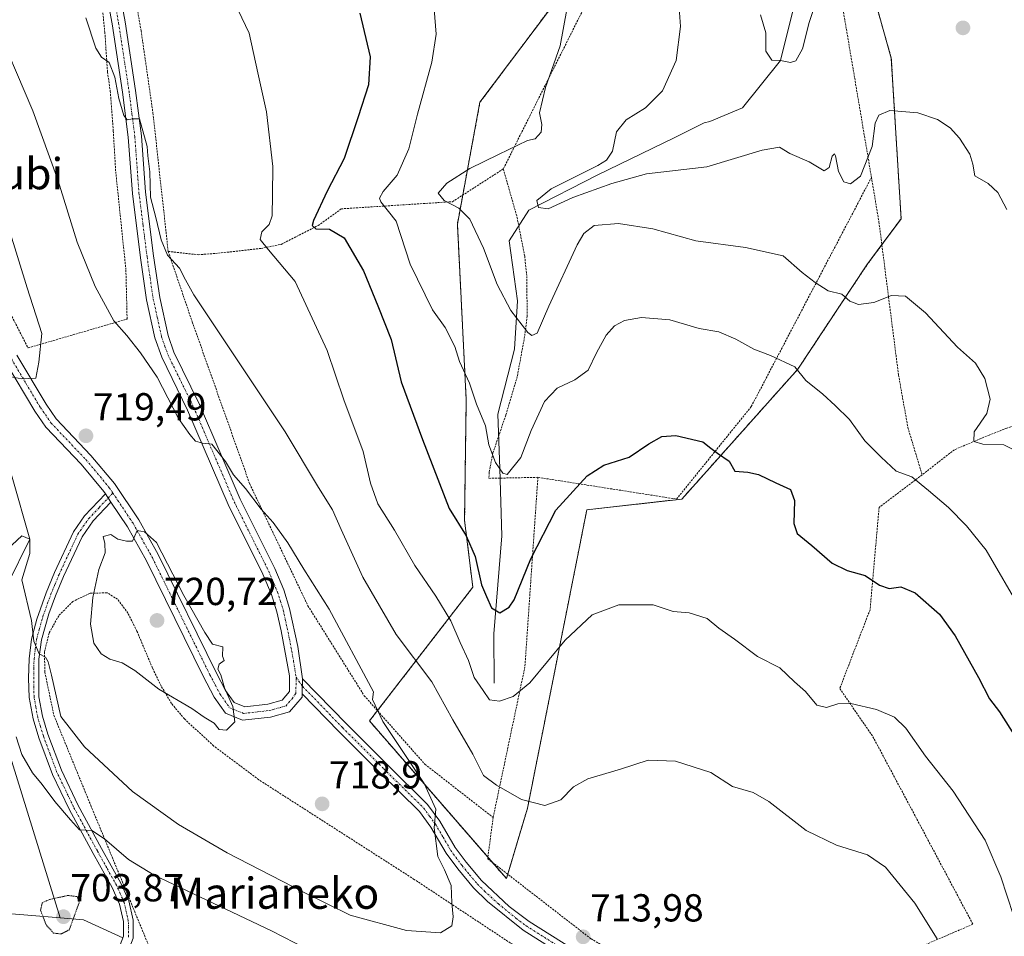
# Model space of a CAD drawing. Units: metres. Extents: x 586533 to 589968, y 4763680 to 4766038.
# Drawn here: x 588304 to 588556, y 4764668 to 4764903 of the extents above; entities that cross this region are included whole.
import ezdxf
from ezdxf.enums import TextEntityAlignment as Align

# ---------------------------------------------------------------- set-up
doc = ezdxf.new("R2010")
doc.units = ezdxf.units.M
doc.header["$MEASUREMENT"] = 0
for name, pattern in [('TRAZO_Y_PUNTO', [1, 0.5, -0.25, 0, -0.25]), ('TRAZOS', [0.75, 0.5, -0.25]), ('TRAZOS2', [0.375, 0.25, -0.125])]:
    doc.linetypes.add(name, pattern=pattern)
for name, color, linetype, lineweight in [('Alambrada', 19, 'TRAZOS', 0), ('Arbolado forestal', 92, 'TRAZOS', 0), ('Arbolado forestal CxS', 92, 'Continuous', 0), ('Camino', 19, 'Continuous', 0), ('Camino Cxs', 19, 'Continuous', 0), ('Camino eje', 39, 'TRAZO_Y_PUNTO', 13), ('Carátula', 7, 'Continuous', 5), ('Corriente natural lineal', 142, 'Continuous', 13), ('Curva de nivel maestra', 36, 'Continuous', 30), ('Curva de nivel normal', 36, 'Continuous', 0), ('Curva de nivel normal depresión', 36, 'TRAZOS2', 0), ('Prado', 92, 'Continuous', 0), ('Prado CxS', 92, 'Continuous', 0), ('Punto de cota en terreno', 7, 'Continuous', 0), ('Rótulo de punto de cota en terreno', 19, 'Continuous', 0), ('Texto cartográfico', 19, 'Continuous', 0)]:
    doc.layers.add(name, color=color, linetype=linetype, lineweight=lineweight)
doc.styles.add('Arial', font='txt', dxfattribs={"height": 0.2})

# ---------------------------------------------------------------- blocks, each defined once
blk = doc.blocks.new('*U187')
at = {"layer": 'Curva de nivel normal', "color": 36, "linetype": 'Continuous', "lineweight": 0}
for points in [[(588302.87, 4764719.11, 710), (588304.34, 4764714.58, 710), (588307.04, 4764709.91, 710), (588309.54, 4764706.95, 710), (588312.8, 4764702.55, 710), (588316.78, 4764697.86, 710), (588319.1, 4764695.29, 710), (588322.27, 4764695.11, 710), (588325.5, 4764693.02, 710), (588331.69, 4764687.7, 710), (588338.24, 4764683.66, 710), (588368.32, 4764669.4, 710), (588383.29, 4764661.7, 710)], [(588539.14, 4764667.3, 710), (588533.37, 4764676.46, 710), (588525.86, 4764685.72, 710), (588521.26, 4764688.91, 710), (588513.29, 4764691.32, 710), (588505.53, 4764695.14, 710), (588495.9, 4764702.53, 710), (588491.87, 4764704.85, 710), (588486.65, 4764706.37, 710), (588481.03, 4764710.01, 710), (588471.97, 4764712.9, 710), (588464.97, 4764713.17, 710), (588457.89, 4764710.82, 710), (588449.54, 4764708.4, 710), (588445.84, 4764706.29, 710), (588442.59, 4764703.02, 710), (588438.49, 4764701.52, 710), (588432.47, 4764703.04, 710), (588426.1, 4764706.77, 710), (588422.76, 4764709.26, 710), (588420.02, 4764714.72, 710), (588414.84, 4764723.52, 710), (588409.5, 4764733.23, 710), (588400.34, 4764745.41, 710), (588391.78, 4764760.12, 710), (588386.22, 4764772.34, 710), (588384, 4764777.41, 710), (588380.38, 4764783.1, 710), (588371.88, 4764797.37, 710), (588348.44, 4764832.51, 710), (588346.28, 4764836.37, 710), (588344.73, 4764839.36, 710), (588341.72, 4764842.7, 710), (588340.03, 4764846.63, 710), (588338.71, 4764852.33, 710), (588337.35, 4764857.59, 710), (588337.18, 4764864.05, 710), (588336.61, 4764868.21, 710), (588336.49, 4764870.55, 710), (588334.52, 4764877.64, 710), (588332.74, 4764877.7, 710), (588331.36, 4764877.4, 710), (588330.49, 4764878.53, 710), (588329.23, 4764882.89, 710), (588328.21, 4764888.38, 710), (588326.74, 4764892.15, 710), (588324.8, 4764893.48, 710), (588323.31, 4764895.82, 710), (588320.74, 4764903.6, 710)]]:
    blk.add_polyline3d(points, dxfattribs=at)
blk = doc.blocks.new('*U188')
at = {"layer": 'Curva de nivel normal', "color": 36, "linetype": 'Continuous', "lineweight": 0}
blk.add_polyline3d([(588493.78, 4764904.36, 680), (588495.14, 4764899.72, 680), (588495.15, 4764895.03, 680), (588496.66, 4764892.71, 680), (588498.95, 4764892.6, 680), (588501.52, 4764892.17, 680), (588502.85, 4764892.53, 680), (588504.54, 4764895.61, 680), (588506.3, 4764902.42, 680), (588508.51, 4764909.02, 680)], dxfattribs=at)
blk = doc.blocks.new('*U204')
at = {"layer": 'Curva de nivel normal', "color": 36, "linetype": 'Continuous', "lineweight": 0}
blk.add_polyline3d([(588298.48, 4764857.3, 720), (588305.65, 4764834.35, 720), (588309.42, 4764822.58, 720), (588308.71, 4764815.29, 720), (588307.92, 4764811.13, 720), (588304.31, 4764810.98, 720), (588298.61, 4764812.01, 720)], dxfattribs=at)
blk = doc.blocks.new('*U207')
at = {"layer": 'Curva de nivel normal', "color": 36, "linetype": 'Continuous', "lineweight": 0}
blk.add_polyline3d([(588359.85, 4764905.58, 705), (588362.61, 4764899.63, 705), (588364.89, 4764889.47, 705), (588367.12, 4764879.48, 705), (588368.73, 4764865.46, 705), (588368.62, 4764858.22, 705), (588368.54, 4764852.8, 705), (588367.78, 4764850.58, 705), (588365.9, 4764848.72, 705), (588365.46, 4764846.72, 705), (588367.57, 4764844.05, 705), (588374.43, 4764835.93, 705), (588382.64, 4764818.22, 705), (588386.92, 4764805.63, 705), (588391.89, 4764792.37, 705), (588393.78, 4764784.18, 705), (588395.67, 4764778.88, 705), (588399.89, 4764772.14, 705), (588405.12, 4764763.1, 705), (588410.55, 4764755.25, 705), (588414.37, 4764748.87, 705), (588416.72, 4764743.38, 705), (588418.86, 4764738.7, 705), (588420.35, 4764734.36, 705), (588422.63, 4764731.05, 705), (588424.31, 4764728.62, 705), (588426.88, 4764728.34, 705), (588430.38, 4764729.53, 705), (588434.59, 4764733.01, 705), (588443.71, 4764743.97, 705), (588450.64, 4764750.44, 705), (588457.44, 4764752.97, 705), (588466.27, 4764753.01, 705), (588471.35, 4764751.3, 705), (588475.52, 4764751, 705), (588480.1, 4764749.54, 705), (588483.06, 4764746.99, 705), (588487.14, 4764744.23, 705), (588492.98, 4764739.73, 705), (588498.73, 4764736.82, 705), (588502.5, 4764733.27, 705), (588505.36, 4764730.79, 705), (588508.21, 4764727.26, 705), (588510.76, 4764726.68, 705), (588513.6, 4764727.65, 705), (588516.97, 4764727.74, 705), (588523.51, 4764726.17, 705), (588528.18, 4764724.2, 705), (588531.06, 4764721.4, 705), (588536.1, 4764714.17, 705), (588543.17, 4764705.22, 705), (588551.38, 4764692.68, 705), (588555.41, 4764683.25, 705), (588560.33, 4764668.35, 705)], dxfattribs=at)
blk = doc.blocks.new('*U210')
at = {"layer": 'Curva de nivel normal', "color": 36, "linetype": 'Continuous', "lineweight": 0}
blk.add_polyline3d([(588472.56, 4764911.04, 685), (588473.23, 4764901.38, 685), (588472.12, 4764892.6, 685), (588468.64, 4764884.89, 685), (588464.31, 4764880.51, 685), (588459.31, 4764877.38, 685), (588456.84, 4764874.32, 685), (588455.79, 4764869.42, 685), (588454.31, 4764867.11, 685), (588452.05, 4764865.71, 685), (588440.13, 4764859.72, 685), (588436.46, 4764856.72, 685), (588436.88, 4764854.9, 685), (588439.3, 4764854.63, 685), (588445.64, 4764857.52, 685), (588455.64, 4764861.09, 685), (588464.58, 4764863.57, 685), (588480.05, 4764865.33, 685), (588494.24, 4764869.65, 685), (588498.64, 4764870.39, 685), (588501.3, 4764868.78, 685), (588506.3, 4764866.66, 685), (588510.1, 4764864.37, 685), (588511.42, 4764865.2, 685), (588512.18, 4764868.11, 685), (588512.73, 4764868.68, 685), (588512.99, 4764868.16, 685), (588513.79, 4764864.21, 685), (588515.19, 4764861.56, 685), (588516.88, 4764860.97, 685), (588519.46, 4764862.98, 685), (588522.47, 4764870.55, 685), (588523.19, 4764876.59, 685), (588524.18, 4764878.59, 685), (588526.96, 4764879.8, 685), (588534.11, 4764879.22, 685), (588539.22, 4764877.51, 685), (588542.44, 4764875.36, 685), (588544.84, 4764872.74, 685), (588547.44, 4764868.62, 685), (588548.21, 4764866.08, 685), (588548.75, 4764863.08, 685), (588552.17, 4764861.11, 685), (588554.67, 4764858.8, 685), (588556.97, 4764854.46, 685)], dxfattribs=at)
blk = doc.blocks.new('*U219')
at = {"layer": 'Curva de nivel normal', "color": 36, "linetype": 'Continuous', "lineweight": 0}
blk.add_polyline3d([(588444.11, 4764905.71, 690), (588442.37, 4764896.38, 690), (588438.64, 4764885.71, 690), (588437.1, 4764879.26, 690), (588437.7, 4764876.24, 690), (588437.55, 4764874.3, 690), (588436.03, 4764872.52, 690), (588434.01, 4764872.08, 690), (588426.59, 4764868.49, 690), (588419.25, 4764864.92, 690), (588413.34, 4764861.2, 690), (588411.1, 4764858.62, 690), (588412.66, 4764856.69, 690), (588416.39, 4764854.77, 690), (588419.24, 4764851.96, 690), (588422.78, 4764844.52, 690), (588426.24, 4764835.21, 690), (588429.72, 4764828.48, 690), (588434.09, 4764822.84, 690), (588435.14, 4764822.12, 690), (588436.54, 4764822.7, 690), (588439.48, 4764829.6, 690), (588446.74, 4764845.34, 690), (588448.45, 4764848.29, 690), (588451.09, 4764850.28, 690), (588457.39, 4764850.8, 690), (588466.16, 4764849.44, 690), (588477.17, 4764846.38, 690), (588489.97, 4764844.7, 690), (588499.64, 4764842.5, 690), (588504.49, 4764838.23, 690), (588507.8, 4764835.7, 690), (588511.13, 4764833.55, 690), (588514.62, 4764832.69, 690), (588516.7, 4764830.92, 690), (588518.96, 4764830.03, 690), (588522.82, 4764830.59, 690), (588527.4, 4764832.32, 690), (588530.97, 4764832.21, 690), (588536.13, 4764827.89, 690), (588544.36, 4764819.12, 690), (588548.9, 4764814.99, 690), (588551.3, 4764811.06, 690), (588552.69, 4764805.78, 690), (588551.87, 4764802.12, 690), (588548.62, 4764797.39, 690), (588548.5, 4764794.95, 690), (588550.83, 4764794.24, 690), (588556.19, 4764794.04, 690), (588560.3, 4764791.99, 690)], dxfattribs=at)
blk = doc.blocks.new('*U231')
at = {"layer": 'Curva de nivel normal', "color": 36, "linetype": 'Continuous', "lineweight": 0}
blk.add_polyline3d([(588410.1, 4764905.84, 695), (588410.64, 4764899.37, 695), (588409.52, 4764892.25, 695), (588405.84, 4764878.91, 695), (588403.62, 4764870, 695), (588400.6, 4764863.26, 695), (588397.04, 4764859.05, 695), (588396.07, 4764857.3, 695), (588396.44, 4764856.39, 695), (588400.33, 4764851.39, 695), (588403.94, 4764840.36, 695), (588409.64, 4764828.66, 695), (588412.93, 4764824.14, 695), (588415.38, 4764819.31, 695), (588416.57, 4764815.45, 695), (588419.14, 4764809.88, 695), (588420.91, 4764804.48, 695), (588423.21, 4764798.91, 695), (588424.15, 4764794.05, 695), (588425.85, 4764789.56, 695), (588427.7, 4764786.82, 695), (588428.82, 4764786.43, 695), (588432.35, 4764790.8, 695), (588434.98, 4764797.75, 695), (588438.39, 4764805.13, 695), (588441.61, 4764808.63, 695), (588446.18, 4764810.72, 695), (588449.58, 4764813.2, 695), (588451.7, 4764817.63, 695), (588454.17, 4764822.2, 695), (588456.31, 4764824.6, 695), (588458.9, 4764825.94, 695), (588463.28, 4764826.7, 695), (588470.53, 4764826.08, 695), (588478.04, 4764823.88, 695), (588483.14, 4764823, 695), (588487.44, 4764821.19, 695), (588492.04, 4764818.56, 695), (588496.38, 4764817, 695), (588502.63, 4764814.04, 695), (588505.43, 4764810.55, 695), (588509.74, 4764807.08, 695), (588512.97, 4764804.16, 695), (588516.6, 4764800.54, 695), (588520.55, 4764795.04, 695), (588524.77, 4764790.86, 695), (588528.55, 4764787.29, 695), (588532.6, 4764785.87, 695), (588536.88, 4764782.38, 695), (588542.01, 4764778, 695), (588546.65, 4764773.24, 695), (588551.68, 4764767.06, 695), (588560.84, 4764751.28, 695)], dxfattribs=at)
blk = doc.blocks.new('*U245')
at = {"layer": 'Curva de nivel normal', "color": 36, "linetype": 'Continuous', "lineweight": 0}
blk.add_polyline3d([(588296.72, 4764904.04, 715), (588307.12, 4764879.71, 715), (588313.56, 4764862.04, 715), (588318.52, 4764846.05, 715), (588323.12, 4764834.66, 715), (588327.88, 4764825.82, 715), (588331.27, 4764822.13, 715), (588334.74, 4764817.67, 715), (588339.07, 4764811.45, 715), (588344.5, 4764800.78, 715), (588347.38, 4764796.73, 715), (588348.86, 4764795.01, 715), (588350.66, 4764794.48, 715), (588353.07, 4764794.22, 715), (588356.6, 4764789.8, 715), (588358.63, 4764786.36, 715), (588361.7, 4764782.87, 715), (588365.7, 4764777.52, 715), (588368.76, 4764774.11, 715), (588372.56, 4764768.88, 715), (588376.68, 4764762.14, 715), (588383.17, 4764751.91, 715), (588394.52, 4764730.69, 715), (588394.28, 4764728.71, 715), (588396.92, 4764723.08, 715), (588407.49, 4764707.21, 715), (588410.52, 4764700.61, 715), (588410.12, 4764695.79, 715), (588411.05, 4764688.42, 715), (588412.76, 4764685.01, 715), (588414.48, 4764681.03, 715), (588414.58, 4764676.58, 715), (588414.99, 4764673.01, 715), (588414.62, 4764670.69, 715), (588411.7, 4764668.9, 715), (588402.98, 4764669.44, 715), (588388.51, 4764673.4, 715), (588376.7, 4764679.24, 715), (588356.95, 4764689.36, 715), (588344.55, 4764696.63, 715), (588332.73, 4764705.14, 715), (588320.37, 4764716.61, 715), (588314.32, 4764724.4, 715), (588311.91, 4764734.95, 715), (588311.04, 4764738.42, 715), (588310.37, 4764739.57, 715), (588308.74, 4764740.41, 715), (588307.38, 4764743.66, 715), (588306.78, 4764749.01, 715), (588304.32, 4764759.46, 715), (588306.34, 4764766.19, 715), (588306.38, 4764769.82, 715), (588304.32, 4764770.71, 715), (588300.6, 4764767.21, 715)], dxfattribs=at)
blk = doc.blocks.new('*U261')
at = {"layer": 'Curva de nivel maestra', "color": 36, "linetype": 'Continuous', "lineweight": 30}
blk.add_polyline3d([(588391.05, 4764904.82, 700), (588393.66, 4764893.57, 700), (588393.26, 4764886.42, 700), (588390.57, 4764878.21, 700), (588386.98, 4764867.54, 700), (588382.66, 4764859.12, 700), (588379.11, 4764851.63, 700), (588378.81, 4764850.34, 700), (588379.71, 4764849.44, 700), (588383.27, 4764849.34, 700), (588387.04, 4764847.11, 700), (588391.94, 4764838.68, 700), (588395.65, 4764829.72, 700), (588399.06, 4764821.11, 700), (588401.6, 4764810.2, 700), (588407.06, 4764795.38, 700), (588413.94, 4764777.69, 700), (588418.3, 4764770.68, 700), (588420.59, 4764765.39, 700), (588422.25, 4764758.12, 700), (588423.52, 4764755.19, 700), (588424.79, 4764752.24, 700), (588426.97, 4764750.92, 700), (588429.31, 4764752.37, 700), (588430.62, 4764754.27, 700), (588434.89, 4764764.83, 700), (588441.29, 4764777.28, 700), (588449.31, 4764786.08, 700), (588453.64, 4764788.8, 700), (588460.11, 4764790.87, 700), (588465.18, 4764794.29, 700), (588468.46, 4764796.2, 700), (588472.03, 4764796.41, 700), (588479.04, 4764794.83, 700), (588481.08, 4764793.17, 700), (588482.78, 4764791.89, 700), (588485.72, 4764789.9, 700), (588487.24, 4764787.32, 700), (588490.5, 4764787.03, 700), (588493.29, 4764786.45, 700), (588497.76, 4764784.27, 700), (588501.47, 4764782.62, 700), (588502.54, 4764779.79, 700), (588502.38, 4764773.89, 700), (588503.23, 4764771.33, 700), (588506.98, 4764768.26, 700), (588512.14, 4764763.7, 700), (588516.02, 4764761.81, 700), (588520.61, 4764760.53, 700), (588524.33, 4764758.09, 700), (588526.83, 4764757.16, 700), (588529.77, 4764757.63, 700), (588533.5, 4764756.08, 700), (588539.66, 4764750.59, 700), (588543.74, 4764745.02, 700), (588549.67, 4764734.39, 700), (588552.52, 4764728.88, 700), (588555.06, 4764725.58, 700), (588559.4, 4764718.84, 700)], dxfattribs=at)
blk = doc.blocks.new('5PATER')
at = {"layer": 'Carátula', "linetype": 'Continuous', "lineweight": 5}
h = blk.add_hatch(color=250, dxfattribs=at)
edge = h.paths.add_edge_path()
edge.add_ellipse((0, 0.01), major_axis=(-1.33, -1.34), ratio=0.999422, start_angle=0, end_angle=360)

msp = doc.modelspace()

# ---------------------------------------------------------------- linework, layer by layer
at = {"layer": 'Alambrada', "color": 19, "linetype": 'TRAZOS', "lineweight": 0}
for points in [[(588329.69, 4764930.3, 719.42), (588334.92, 4764900.28, 715.03), (588337.95, 4764879.22, 717.65), (588341.86, 4764843.68, 716.83)], [(588305.92, 4764818.91, 724.69), (588331.33, 4764826.32, 720.34), (588331.01, 4764839, 715.61), (588328.39, 4764864.32, 724.25), (588327.78, 4764874.62, 727.7), (588327.01, 4764884.66, 714.67), (588326.3, 4764889.77, 714.5), (588325.62, 4764899.81, 712.98), (588324.58, 4764909.9, 712.67), (588322.67, 4764920, 712.32), (588321.17, 4764919.98, 712.98), (588316.19, 4764919.14, 720.83), (588306.37, 4764916.23, 725.44), (588276.7, 4764908.34, 729.23)], [(588456.98, 4764921.26, 695.88), (588451.29, 4764911.69, 697.11), (588427.82, 4764864.83, 700.91)], [(588521.8, 4764916.5, 693.43), (588519.94, 4764914.89, 692.88), (588516.51, 4764911.21, 691.01), (588514.82, 4764906.56, 690.29), (588522.25, 4764862.65, 693.63)], [(588341.86, 4764843.68, 716.83), (588349.55, 4764842.81, 725.52), (588354.73, 4764843.21, 725.59), (588365.64, 4764844.44, 719.59), (588370.8, 4764845.47, 716.33), (588380.35, 4764850.31, 711.78), (588386.28, 4764854.59, 711.44), (588414.78, 4764856.43, 701.27), (588427.82, 4764864.83, 700.91)], [(588427.82, 4764864.83, 700.91), (588429.48, 4764859.03, 702.01), (588431.33, 4764852.52, 700.49), (588433.31, 4764842.44, 698.4), (588433.84, 4764837.27, 702.48), (588433.94, 4764827.02, 707.31), (588433.28, 4764821.82, 709.31), (588431.39, 4764811.56, 710.55), (588428.44, 4764801.64, 703.48), (588425.16, 4764791.97, 711.02), (588424.17, 4764786.94, 712.71), (588424.14, 4764785.45, 710.23), (588436.69, 4764785.72, 716.12)], [(588436.69, 4764785.72, 716.12), (588472.26, 4764780.13, 711.27), (588491.42, 4764803.87, 705.89), (588522.25, 4764862.65, 693.63)], [(588522.25, 4764862.65, 693.63), (588524.17, 4764851.24, 695.98), (588529.19, 4764811.98, 703.1), (588531.6, 4764798.47, 703.37), (588535.25, 4764786.35, 706.39)], [(588592.01, 4764857.59, 684.8), (588591.27, 4764843.49, 688), (588588.93, 4764833.58, 695.74), (588586.73, 4764826.49, 690.59), (588583.65, 4764815.93, 691.34), (588581.25, 4764810.85, 690.67), (588574.28, 4764805.48, 690.72), (588567.09, 4764802.12, 693.33), (588556.96, 4764798.33, 702.16), (588552.44, 4764796.56, 703.18), (588543.51, 4764792.8, 708.09), (588535.25, 4764786.35, 706.39)], [(588341.86, 4764843.68, 716.83), (588348.03, 4764825.6, 717.55), (588362.77, 4764784.05, 721.1), (588377.71, 4764752.76, 722.69), (588392.14, 4764729.71, 722.96), (588407.73, 4764712.1, 727), (588425.21, 4764698.47, 731.67)], [(588298.03, 4764834.34, 725.31), (588305.92, 4764818.91, 724.69)], [(588436.69, 4764785.72, 716.12), (588433.37, 4764737.14, 710.77), (588425.21, 4764698.47, 731.67)], [(588535.25, 4764786.35, 706.39), (588524.21, 4764777.99, 697.73), (588521.89, 4764751.77, 709.01), (588514.11, 4764731.54, 715.3), (588522.62, 4764719.19, 713.91), (588548.27, 4764671.08, 724.99), (588522.4, 4764659.97, 718.31), (588500.18, 4764648.1, 727.18)], [(588431.51, 4764665.02, 724.04), (588404.97, 4764682.58, 723.75), (588365.09, 4764708.15, 732.66), (588353.51, 4764716.83, 727.31), (588346.03, 4764723.75, 733.3), (588342.71, 4764727.71, 723.3), (588340.07, 4764732.16, 731.18), (588337.82, 4764736.8, 731.93), (588333.85, 4764746.24, 728.2), (588331.53, 4764750.88, 729.35), (588328.9, 4764754.46, 734.68), (588326.19, 4764756.09, 735.89), (588321.81, 4764755.97, 733.47), (588317.42, 4764753.9, 731.64), (588313.79, 4764750.22, 727.78), (588311.3, 4764745.73, 730.25), (588310.14, 4764740.84, 731.63), (588310.23, 4764735.73, 728.39), (588312.53, 4764724.71, 727.27), (588322.03, 4764701.51, 722.83), (588337.39, 4764664.34, 724.56)], [(588425.21, 4764698.47, 731.67), (588423.81, 4764687.89, 716.45), (588450.32, 4764667.34, 715.56), (588488.93, 4764644.93, 716.02), (588500.18, 4764648.1, 727.18)]]:
    msp.add_polyline3d(points, dxfattribs=at)
at = {"layer": 'Arbolado forestal', "color": 92, "linetype": 'TRAZOS', "lineweight": 0}
msp.add_polyline3d([(588446.21, 4764914.43, 689.31), (588421.84, 4764881.95, 692.12), (588417.42, 4764858.13, 688.75), (588416.04, 4764850.66, 691.21), (588418.31, 4764805.63, 695.44), (588417.89, 4764774.74, 699.06), (588420, 4764757.53, 700.99), (588395.54, 4764725.87, 714.9), (588393.49, 4764723.23, 715.82), (588423.86, 4764688.27, 713.83), (588424.98, 4764686.98, 713.81), (588428.61, 4764682.8, 713.54), (588428.94, 4764683.91, 713.41), (588434.02, 4764700.84, 710.17), (588449.25, 4764777.41, 701.1), (588473.6, 4764780.12, 702.08), (588503.37, 4764813.49, 694.75), (588521.09, 4764840.24, 688.87), (588524.92, 4764845.4, 688.3), (588529.85, 4764852.04, 687.49), (588527.34, 4764893.26, 684.16), (588523.94, 4764905.18, 683.76)], dxfattribs=at)
at = {"layer": 'Arbolado forestal CxS', "color": 92, "linetype": 'Continuous', "lineweight": 0}
msp.add_polyline3d([(588523.94, 4764905.18, 683.76), (588527.34, 4764893.26, 684.16), (588529.85, 4764852.04, 687.49), (588521.09, 4764840.24, 688.87), (588503.37, 4764813.49, 694.75), (588473.6, 4764780.12, 702.08), (588449.25, 4764777.41, 701.1), (588434.02, 4764700.84, 710.17), (588428.61, 4764682.8, 713.54), (588393.5, 4764723.23, 715.82), (588420, 4764757.53, 700.99), (588417.89, 4764774.74, 699.06), (588418.31, 4764805.63, 695.44), (588416.04, 4764850.66, 691.21), (588421.84, 4764881.95, 692.12), (588446.21, 4764914.43, 689.31)], dxfattribs=at)
at = {"layer": 'Camino', "color": 19, "linetype": 'Continuous', "lineweight": 0}
for points in [[(588327.26, 4764921.93, 707.13), (588330.82, 4764902.59, 708.55), (588333.5, 4764884.95, 709.27), (588335, 4764873.3, 709.88), (588336.05, 4764858.89, 710.2), (588338.13, 4764842.5, 710.82), (588339.68, 4764831.84, 711.68), (588341.84, 4764822.09, 712.69), (588343.35, 4764817.85, 712.94), (588349.93, 4764804.4, 714.01), (588360.34, 4764780.15, 715.63), (588369.21, 4764762.29, 716.63), (588371.53, 4764756.85, 717.05), (588373.02, 4764752.09, 717.16), (588375.09, 4764742.3, 717.48), (588376.35, 4764734.04, 718.42)], [(588303.04, 4764817.07, 720.36), (588310.54, 4764804.52, 719.59), (588313.15, 4764800.71, 719.46), (588322.06, 4764791.36, 719.46), (588328.07, 4764784.16, 719.48), (588334.31, 4764774.81, 719.59), (588339.3, 4764765.9, 719.86), (588354.24, 4764735.49, 720.01), (588356.58, 4764731.07, 719.88), (588358.76, 4764727.97, 719.83), (588361.51, 4764726.87, 719.67), (588367.44, 4764727.57, 719.15), (588371.07, 4764728.55, 718.98), (588373.01, 4764730.8, 718.69), (588372.99, 4764734.82, 718.42), (588370.8, 4764746.35, 717.99), (588369.73, 4764751.22, 717.68), (588368.33, 4764755.68, 717.31), (588366.12, 4764760.87, 717.12), (588357.25, 4764778.72, 715.97), (588346.84, 4764802.98, 714.24), (588340.21, 4764816.53, 713.44), (588338.48, 4764821.47, 712.98), (588336.34, 4764831.23, 712.01), (588334.76, 4764842.04, 711.4), (588332.67, 4764858.55, 710.66), (588331.62, 4764872.96, 710.1), (588330.13, 4764884.48, 709.83), (588327.46, 4764902.03, 708.72), (588323.93, 4764921.23, 707.34)], [(588325.77, 4764781.49, 719.62), (588325.34, 4764782.12, 719.59), (588319.53, 4764789.1, 719.35), (588310.5, 4764798.57, 719.1), (588307.68, 4764802.69, 719.29), (588300.23, 4764815.14, 720.25), (588290.96, 4764826.88, 721.36), (588286.97, 4764832.61, 721.74)], [(588328.66, 4764663.61, 709.2), (588330.4, 4764668, 709.09), (588330.39, 4764671.79, 708.95), (588329.37, 4764676.26, 708.72), (588327.48, 4764680.51, 708.66), (588322.61, 4764689.24, 709.28), (588316.49, 4764700.57, 710.17), (588312.21, 4764709.51, 711.36), (588308.7, 4764718.88, 712.03), (588307.19, 4764723.81, 712.79), (588306.22, 4764729.21, 713.32), (588306.02, 4764734.2, 713.5), (588306.22, 4764739.19, 713.86), (588306.83, 4764744.2, 714.65), (588308.19, 4764749.37, 715.1), (588310.6, 4764756.11, 716.79), (588312.72, 4764761.29, 717.3), (588317.6, 4764771.75, 718.83), (588320.4, 4764775.81, 719.21), (588325.77, 4764781.49, 719.62)], [(588325.77, 4764781.49, 719.62), (588327.19, 4764779.36, 719.66)], [(588325.77, 4764781.49, 719.62), (588327.19, 4764779.36, 719.66)], [(588327.19, 4764779.36, 719.66), (588322.62, 4764774.52, 719.31), (588319.77, 4764770.49, 718.94), (588315.01, 4764760.29, 717.49), (588312.96, 4764755.31, 717.23), (588311.28, 4764750.74, 716.3), (588309.36, 4764744.05, 715.04), (588308.72, 4764739.1, 714.36), (588308.72, 4764729.43, 713.52), (588309.6, 4764724.48, 713.05), (588311, 4764719.86, 712.61), (588314.47, 4764710.57, 711.72), (588318.72, 4764701.7, 710.69), (588324.76, 4764690.52, 709.58), (588329.71, 4764681.63, 709.06), (588331.75, 4764677.06, 708.84), (588332.89, 4764672.08, 708.9), (588332.9, 4764667.52, 709.03), (588330.8, 4764662.24, 709.23), (588329.58, 4764660.96, 709.31), (588325.56, 4764658.22, 709.75), (588316.64, 4764653.82, 711.24), (588306.75, 4764647.93, 713.55), (588302.54, 4764644.45, 714.74)], [(588376.25, 4764730.2, 718.53), (588376.23, 4764729.32, 718.54), (588372.96, 4764725.54, 718.95), (588368.09, 4764724.23, 719.39), (588360.9, 4764723.45, 719.87), (588356.56, 4764725.19, 720.06), (588353.68, 4764729.29, 720.09), (588350.84, 4764734.68, 720.22), (588336.29, 4764764.32, 720.25), (588331.41, 4764773.03, 719.87), (588327.19, 4764779.36, 719.66)], [(588376.25, 4764730.2, 718.53), (588376.35, 4764734.04, 718.42)], [(588376.25, 4764730.2, 718.53), (588376.35, 4764734.04, 718.42)], [(588376.35, 4764734.04, 718.42), (588387.56, 4764722.47, 717.22), (588398.11, 4764711.94, 716.13), (588408.41, 4764701.82, 715.02), (588411.53, 4764697.51, 714.89), (588415.47, 4764690.79, 714.54), (588418.31, 4764686.96, 714.38), (588422.21, 4764682.26, 714.19), (588429.36, 4764675.64, 713.86), (588434.49, 4764671.76, 713.86), (588460.02, 4764655.68, 714.12)], [(588454.33, 4764656.04, 713.77), (588432.89, 4764669.53, 713.9), (588423.79, 4764676.91, 714.13), (588420.2, 4764680.39, 714.3), (588416.15, 4764685.26, 714.59), (588413.18, 4764689.27, 714.76), (588409.24, 4764696.01, 715.07), (588406.32, 4764700.03, 715.22), (588396.18, 4764709.99, 716.49), (588385.61, 4764720.54, 717.47), (588376.25, 4764730.2, 718.53)]]:
    msp.add_polyline3d(points, dxfattribs=at)
at = {"layer": 'Camino Cxs', "color": 19, "linetype": 'Continuous', "lineweight": 0}
for points in [[(588327.26, 4764921.93, 707.13), (588330.82, 4764902.59, 708.55), (588333.5, 4764884.95, 709.27), (588335, 4764873.3, 709.88), (588336.05, 4764858.89, 710.2), (588338.13, 4764842.5, 710.82), (588339.68, 4764831.84, 711.68), (588341.84, 4764822.09, 712.69), (588343.35, 4764817.85, 712.94), (588349.93, 4764804.4, 714.01), (588360.34, 4764780.15, 715.63), (588369.21, 4764762.29, 716.63), (588371.53, 4764756.85, 717.05), (588373.02, 4764752.09, 717.16), (588375.09, 4764742.3, 717.48), (588376.35, 4764734.04, 718.42), (588376.25, 4764730.2, 718.53), (588376.23, 4764729.32, 718.54), (588372.96, 4764725.54, 718.95), (588368.09, 4764724.23, 719.39), (588360.9, 4764723.45, 719.87), (588356.56, 4764725.19, 720.06), (588353.68, 4764729.29, 720.09), (588350.84, 4764734.68, 720.22), (588336.29, 4764764.32, 720.25), (588331.41, 4764773.03, 719.87), (588327.19, 4764779.36, 719.66), (588325.77, 4764781.49, 719.62), (588325.34, 4764782.12, 719.59), (588319.53, 4764789.1, 719.35), (588310.5, 4764798.57, 719.1), (588307.68, 4764802.69, 719.29), (588300.23, 4764815.14, 720.25)], [(588303.04, 4764817.07, 720.36), (588310.54, 4764804.52, 719.59), (588313.15, 4764800.71, 719.46), (588322.06, 4764791.36, 719.46), (588328.07, 4764784.16, 719.48), (588334.31, 4764774.81, 719.59), (588339.3, 4764765.9, 719.86), (588354.24, 4764735.49, 720.01), (588356.58, 4764731.07, 719.88), (588358.76, 4764727.97, 719.83), (588361.51, 4764726.87, 719.67), (588367.44, 4764727.57, 719.15), (588371.07, 4764728.55, 718.98), (588373.01, 4764730.8, 718.69), (588372.99, 4764734.82, 718.42), (588370.8, 4764746.35, 717.99), (588369.73, 4764751.22, 717.68), (588368.33, 4764755.68, 717.31), (588366.12, 4764760.87, 717.12), (588357.25, 4764778.72, 715.97), (588346.84, 4764802.98, 714.24), (588340.21, 4764816.53, 713.44), (588338.48, 4764821.47, 712.98), (588336.34, 4764831.23, 712.01), (588334.76, 4764842.04, 711.4), (588332.67, 4764858.55, 710.66), (588331.62, 4764872.96, 710.1), (588330.13, 4764884.48, 709.83), (588327.46, 4764902.03, 708.72), (588323.93, 4764921.23, 707.34)], [(588328.66, 4764663.61, 709.2), (588330.4, 4764668, 709.09), (588330.39, 4764671.79, 708.95), (588329.37, 4764676.26, 708.72), (588327.48, 4764680.51, 708.66), (588322.61, 4764689.24, 709.28), (588316.49, 4764700.57, 710.17), (588312.21, 4764709.51, 711.36), (588308.7, 4764718.88, 712.03), (588307.19, 4764723.81, 712.79), (588306.22, 4764729.21, 713.32), (588306.02, 4764734.2, 713.5), (588306.22, 4764739.19, 713.86), (588306.83, 4764744.2, 714.65), (588308.19, 4764749.37, 715.1), (588310.6, 4764756.11, 716.79), (588312.72, 4764761.29, 717.3), (588317.6, 4764771.75, 718.83), (588320.4, 4764775.81, 719.21), (588325.77, 4764781.49, 719.62), (588327.19, 4764779.36, 719.66), (588327.19, 4764779.36, 719.66), (588322.62, 4764774.52, 719.31), (588319.77, 4764770.49, 718.94), (588315.01, 4764760.29, 717.49), (588312.96, 4764755.31, 717.23), (588311.28, 4764750.74, 716.3), (588309.36, 4764744.05, 715.04), (588308.72, 4764739.1, 714.36), (588308.72, 4764729.43, 713.52), (588309.6, 4764724.48, 713.05), (588311, 4764719.86, 712.61), (588314.47, 4764710.57, 711.72), (588318.72, 4764701.7, 710.69), (588324.76, 4764690.52, 709.58), (588329.71, 4764681.63, 709.06), (588331.75, 4764677.06, 708.84), (588332.89, 4764672.08, 708.9), (588332.9, 4764667.52, 709.03)], [(588454.33, 4764656.04, 713.77), (588432.89, 4764669.53, 713.9), (588423.79, 4764676.91, 714.13), (588420.2, 4764680.39, 714.3), (588416.15, 4764685.26, 714.59), (588413.18, 4764689.27, 714.76), (588409.24, 4764696.01, 715.07), (588406.32, 4764700.03, 715.22), (588396.18, 4764709.99, 716.49), (588385.61, 4764720.54, 717.47), (588376.25, 4764730.2, 718.53), (588376.25, 4764730.2, 718.53), (588376.35, 4764734.04, 718.42), (588387.56, 4764722.47, 717.22), (588398.11, 4764711.94, 716.13), (588408.41, 4764701.82, 715.02), (588411.53, 4764697.51, 714.89), (588415.47, 4764690.79, 714.54), (588418.31, 4764686.96, 714.38), (588422.21, 4764682.26, 714.19), (588429.36, 4764675.64, 713.86), (588434.49, 4764671.76, 713.86), (588460.02, 4764655.68, 714.12)]]:
    msp.add_polyline3d(points, dxfattribs=at)
at = {"layer": 'Camino eje', "color": 39, "linetype": 'TRAZO_Y_PUNTO', "lineweight": 13}
for points in [[(588327.38, 4764911.91, 707.73), (588329.14, 4764902.31, 708.64), (588330.48, 4764893.49, 709.11), (588331.82, 4764884.72, 709.47), (588332.56, 4764878.96, 709.69), (588333.31, 4764873.13, 709.99), (588334.36, 4764858.72, 710.43), (588335.41, 4764850.47, 710.8), (588336.45, 4764842.27, 711.27), (588337.22, 4764836.94, 711.44), (588338.01, 4764831.54, 711.85), (588339.08, 4764826.66, 712.42), (588340.16, 4764821.78, 712.84), (588341.03, 4764819.31, 712.99), (588341.78, 4764817.19, 713.08), (588348.39, 4764803.69, 714.17), (588358.8, 4764779.44, 715.85), (588363.23, 4764770.51, 716.38), (588367.67, 4764761.58, 716.89), (588369.93, 4764756.27, 717.19), (588370.68, 4764753.89, 717.37), (588371.38, 4764751.66, 717.54), (588371.91, 4764749.22, 717.63), (588372.95, 4764744.33, 717.71), (588374.04, 4764738.56, 718.01), (588374.67, 4764734.43, 718.41)], [(588287.39, 4764834.99, 721.89), (588292.36, 4764827.85, 721.37), (588297, 4764821.98, 720.88), (588301.64, 4764816.11, 720.31), (588305.39, 4764809.83, 719.73), (588309.11, 4764803.61, 719.51), (588311.83, 4764799.64, 719.38), (588316.34, 4764794.91, 719.33), (588320.8, 4764790.23, 719.45), (588323.7, 4764786.74, 719.48), (588326.81, 4764782.98, 719.62), (588327.68, 4764781.69, 719.59)], [(588331.65, 4764667.76, 709.09), (588331.64, 4764671.94, 708.92), (588330.56, 4764676.66, 708.77), (588329.54, 4764678.95, 708.64), (588328.6, 4764681.07, 708.86), (588326.12, 4764685.52, 709.14), (588323.69, 4764689.88, 709.43), (588317.61, 4764701.14, 710.43), (588313.34, 4764710.04, 711.53), (588311.59, 4764714.73, 712.16), (588309.85, 4764719.37, 712.33), (588309.1, 4764721.84, 712.62), (588308.4, 4764724.15, 712.92), (588307.91, 4764726.85, 713.22), (588307.47, 4764729.32, 713.46), (588307.37, 4764731.82, 713.63), (588307.37, 4764736.65, 713.93), (588307.47, 4764739.15, 714.15), (588307.78, 4764741.65, 714.55), (588308.1, 4764744.13, 714.85), (588308.78, 4764746.71, 715.05), (588309.74, 4764750.06, 715.73), (588310.94, 4764753.43, 716.61), (588311.78, 4764755.71, 717.03), (588312.84, 4764758.3, 717.33), (588313.87, 4764760.79, 717.41), (588318.69, 4764771.12, 718.89), (588320.09, 4764773.15, 719.06), (588321.51, 4764775.17, 719.26), (588324.2, 4764778.01, 719.54), (588327.68, 4764781.69, 719.59)], [(588327.68, 4764781.69, 719.59), (588330.75, 4764777.09, 719.7), (588332.86, 4764773.92, 719.76), (588337.8, 4764765.11, 720.09), (588345.07, 4764750.29, 720.34), (588352.54, 4764735.09, 720.14), (588353.96, 4764732.39, 720), (588355.13, 4764730.18, 719.99), (588357.66, 4764726.58, 719.95), (588361.21, 4764725.16, 719.77), (588364.8, 4764725.55, 719.5), (588367.77, 4764725.9, 719.28), (588372.02, 4764727.05, 718.98), (588373.65, 4764728.94, 718.76), (588374.63, 4764730.28, 718.63), (588374.67, 4764734.43, 718.41)], [(588374.67, 4764734.43, 718.41), (588376.3, 4764732.12, 718.51), (588386.59, 4764721.51, 717.36), (588397.15, 4764710.97, 716.35), (588407.37, 4764700.93, 715.13), (588408.93, 4764698.77, 715.01), (588410.39, 4764696.76, 714.97), (588412.36, 4764693.4, 714.76), (588414.33, 4764690.03, 714.66), (588417.23, 4764686.11, 714.48), (588419.18, 4764683.76, 714.35), (588421.21, 4764681.33, 714.24), (588423, 4764679.59, 714.16), (588426.58, 4764676.28, 714.08), (588431.13, 4764672.59, 713.97), (588433.69, 4764670.65, 713.88), (588444.41, 4764663.9, 713.73), (588457.18, 4764655.86, 713.95), (588461.4, 4764653.18, 713.99), (588473.15, 4764645.69, 714.39), (588482.68, 4764639.6, 714.67)]]:
    msp.add_polyline3d(points, dxfattribs=at)
at = {"layer": 'Corriente natural lineal', "color": 142, "linetype": 'Continuous', "lineweight": 13}
for points in [[(588425.51, 4764732.89, 703.64), (588425.43, 4764745.55, 700.93), (588427.47, 4764770.69, 697.28), (588426.93, 4764787.97, 695.02), (588426.41, 4764801.91, 693.65), (588430.65, 4764818.58, 691.02), (588431.44, 4764831.01, 689.12), (588429.32, 4764846.36, 688.44), (588434.35, 4764854.29, 686.18), (588452.08, 4764863.29, 684.18), (588471.66, 4764872.82, 681.51), (588479.32, 4764876.65, 681.24), (588480.77, 4764876.96, 681.11), (588489.18, 4764880.51, 681.22), (588498.95, 4764892.6, 679.97), (588504.61, 4764915.75, 679.28), (588518.29, 4764967.26, 677.56), (588525.16, 4764995.82, 676.17), (588538.05, 4765014.33, 674.87), (588564.01, 4765029.93, 673.16)], [(588049.35, 4764828.92, 729.33), (588051.81, 4764825.09, 728.86), (588072, 4764802, 724.2), (588091.43, 4764776.5, 721.38), (588110.41, 4764755.67, 719.62), (588136.52, 4764726.98, 717.56), (588159.75, 4764711.77, 716.49), (588180.28, 4764700.61, 715.68), (588205.14, 4764694.01, 714.22), (588264.23, 4764676.82, 711.52), (588314.12, 4764672.72, 704.35)], [(588284.76, 4764818.27, 721.98), (588286.03, 4764816.65, 722.03), (588296.11, 4764801.13, 718.45), (588301.86, 4764785.74, 716.46), (588306.38, 4764769.82, 715.03), (588300.64, 4764758.2, 714.28), (588297.46, 4764735.58, 712.5), (588298.84, 4764722.2, 710.19), (588314.12, 4764672.72, 704.35)], [(588314.12, 4764672.72, 704.35), (588320.14, 4764672.23, 706.52), (588330.25, 4764667.61, 709.1)]]:
    msp.add_polyline3d(points, dxfattribs=at)
at = {"layer": 'Curva de nivel normal', "color": 36, "linetype": 'Continuous', "lineweight": 0}
msp.add_polyline3d([(588356.8, 4764720.84, 720), (588358.94, 4764723.01, 720), (588358.44, 4764726.95, 720), (588356.33, 4764731.72, 720), (588355.33, 4764735.08, 720), (588354.62, 4764736.55, 720), (588354.98, 4764737.76, 720), (588356.22, 4764738.69, 720), (588355.8, 4764739.85, 720), (588355.88, 4764742.24, 720), (588353.26, 4764742.9, 720), (588351.23, 4764745.93, 720), (588345.9, 4764755.4, 720), (588338.89, 4764768.96, 720), (588335.8, 4764771.74, 720), (588333.91, 4764772.08, 720), (588332.67, 4764769.35, 720), (588331.18, 4764769.35, 720), (588328.92, 4764769.88, 720), (588327.19, 4764771.09, 720), (588325.2, 4764770.53, 720), (588325.59, 4764768.72, 720), (588325.68, 4764766.39, 720), (588324.09, 4764762.06, 720), (588322.52, 4764754.9, 720), (588321.94, 4764748.07, 720), (588322.81, 4764743.14, 720), (588324.65, 4764740.44, 720), (588326.91, 4764739.04, 720), (588330.04, 4764738.15, 720), (588333.29, 4764736.15, 720), (588339.49, 4764731.35, 720), (588347.97, 4764726.4, 720), (588351.07, 4764724.17, 720), (588353.66, 4764722.63, 720), (588354.9, 4764721.01, 720), (588356.8, 4764720.84, 720)], dxfattribs=at)
at = {"layer": 'Curva de nivel normal depresión', "color": 36, "linetype": 'TRAZOS2', "lineweight": 0}
msp.add_polyline3d([(588314.35, 4764668.57, 705), (588316.47, 4764669.65, 705), (588319.05, 4764676.73, 705), (588318.51, 4764678.17, 705), (588316.18, 4764678.46, 705), (588311.46, 4764677.44, 705), (588309.56, 4764676.58, 705), (588309.13, 4764674.66, 705), (588310.62, 4764670.8, 705), (588312.47, 4764668.8, 705), (588314.35, 4764668.57, 705)], dxfattribs=at)
at = {"layer": 'Prado', "color": 92, "linetype": 'Continuous', "lineweight": 0}
msp.add_polyline3d([(588446.21, 4764914.43, 689.31), (588421.84, 4764881.95, 692.12), (588417.42, 4764858.13, 688.75), (588416.04, 4764850.66, 691.21), (588418.31, 4764805.63, 695.44), (588417.89, 4764774.74, 699.06), (588420, 4764757.53, 700.99), (588395.54, 4764725.87, 714.9), (588393.49, 4764723.23, 715.82), (588423.86, 4764688.27, 713.83), (588424.98, 4764686.98, 713.81), (588428.61, 4764682.8, 713.54), (588428.94, 4764683.91, 713.41), (588434.02, 4764700.84, 710.17), (588449.25, 4764777.41, 701.1), (588473.6, 4764780.12, 702.08), (588503.37, 4764813.49, 694.75), (588521.09, 4764840.24, 688.87), (588524.92, 4764845.4, 688.3), (588529.85, 4764852.04, 687.49), (588527.34, 4764893.26, 684.16), (588523.94, 4764905.18, 683.76)], dxfattribs=at)
at = {"layer": 'Prado CxS', "color": 92, "linetype": 'Continuous', "lineweight": 0}
msp.add_polyline3d([(588446.21, 4764914.43, 689.31), (588421.84, 4764881.95, 692.12), (588416.04, 4764850.66, 691.21), (588418.31, 4764805.63, 695.44), (588417.89, 4764774.74, 699.06), (588420, 4764757.53, 700.99), (588393.5, 4764723.23, 715.82), (588428.61, 4764682.8, 713.54), (588434.02, 4764700.84, 710.17), (588449.25, 4764777.41, 701.1), (588473.6, 4764780.12, 702.08), (588503.37, 4764813.49, 694.75), (588521.09, 4764840.24, 688.87), (588529.85, 4764852.04, 687.49), (588527.34, 4764893.26, 684.16), (588523.94, 4764905.18, 683.76)], dxfattribs=at)

# ---------------------------------------------------------------- block references
at = {"layer": 'Curva de nivel maestra', "color": 36, "linetype": 'Continuous', "lineweight": 30}
msp.add_blockref('*U261', (0, 0), dxfattribs=at)
at = {"layer": 'Curva de nivel normal', "color": 36, "linetype": 'Continuous', "lineweight": 0}
for name in ['*U204', '*U219', '*U245', '*U187', '*U207', '*U188', '*U231', '*U210']:
    msp.add_blockref(name, (0, 0), dxfattribs=at)
at = {"layer": 'Punto de cota en terreno', "linetype": 'Continuous', "lineweight": 0}
for p in [(588545.72, 4764901, 684.17), (588320.77, 4764796.36, 719.49), (588339, 4764749, 720.72), (588381.35, 4764701.95, 718.9), (588315, 4764673, 703.87), (588448.3, 4764667.84, 713.98)]:
    msp.add_blockref('5PATER', p, dxfattribs=at)

# ---------------------------------------------------------------- texts
at = {"layer": 'Rótulo de punto de cota en terreno', "color": 19, "linetype": 'Continuous', "lineweight": 0, "style": 'Arial'}
for s, p in [('719,49', (588322.53, 4764798.12)), ('720,72', (588340.76, 4764750.76)), ('718,9', (588383.11, 4764703.71)), ('703,87', (588316.76, 4764674.76)), ('713,98', (588450.06, 4764669.6))]:
    msp.add_text(s, height=7, dxfattribs=at).set_placement(p, align=Align.BOTTOM_LEFT)
at = {"layer": 'Texto cartográfico', "color": 19, "linetype": 'Continuous', "lineweight": 0, "style": 'Arial'}
for s, p in [('Arrubi', (588299.19, 4764863.6)), ('Marianeko', (588369.14, 4764679.04))]:
    msp.add_text(s, height=8, dxfattribs=at).set_placement(p, align=Align.MIDDLE_CENTER)

doc.saveas('drawing.dxf')
